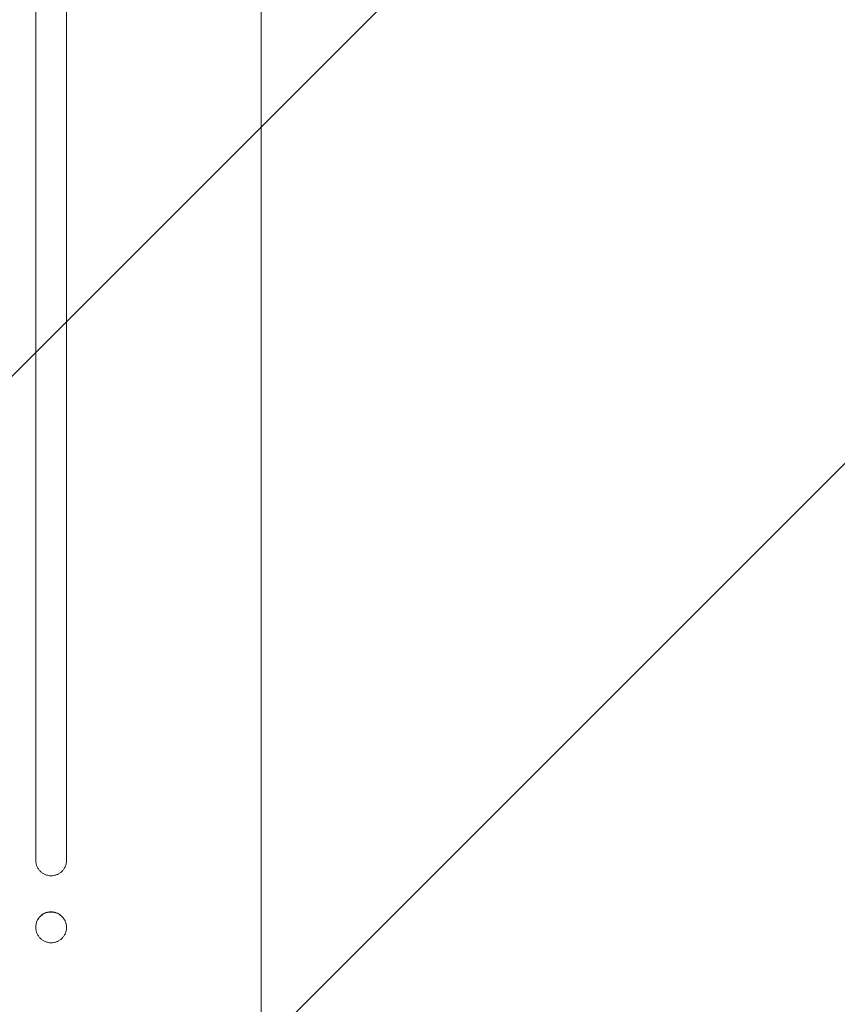
# Model space of a CAD drawing. Units: millimetres. Extents: x -3111 to 3252, y -2956 to 2917.
# Drawn here: x -1052 to -654, y -954 to -473 of the extents above; entities that cross this region are included whole.
import ezdxf

# ---------------------------------------------------------------- set-up
doc = ezdxf.new("R2010")
doc.units = ezdxf.units.MM
doc.header["$LTSCALE"] = 20
doc.linetypes.add('HIDDEN', pattern=[9.525, 6.35, -3.175])
doc.layers.add('2d', color=230, linetype='Continuous')
doc.layers.add('EN-Free_Space_Hatch', color=10, linetype='HIDDEN')

msp = doc.modelspace()

# ---------------------------------------------------------------- hatches: boundary and pattern name
at = {"layer": 'EN-Free_Space_Hatch'}
h = msp.add_hatch(dxfattribs=at)
h.set_pattern_fill('ANSI31', color=256, scale=100)
h.set_pattern_definition([(45, (-1560.66, 195.23), (-224.506, 224.506), [])])
edge = h.paths.add_edge_path()
edge.add_line((-2178.12, -1136.85), (-2178.12, 176.23))
edge.add_arc((-1178.12, 176.23), 1000, 0, 180, ccw=False)
edge.add_line((-178.12, 176.23), (-178.12, -1136.85))
edge.add_arc((-1178.12, -1136.85), 1000, -180, 0, ccw=False)

# ---------------------------------------------------------------- linework, layer by layer
at = {"layer": '2d', "lineweight": 0}
for p, q in [((-1044.62, -760.53), (-1044.62, -883.63)), ((-1029.62, -883.73), (-1029.62, -760.63)), ((-934.62, -964.31), (-934.62, -766.01)), ((-1044.62, -916.2), (-1044.62, -916.32)), ((-1029.62, -916.42), (-1029.62, -916.3))]:
    msp.add_line(p, q, dxfattribs=at)
for points, knots in [([(-1044.62, -760.53), (-1044.62, -743.53), (-1044.62, -726.56), (-1044.62, -701.18), (-1044.62, -692.72), (-1044.62, -675.86), (-1044.62, -667.46), (-1044.62, -625.59), (-1044.62, -592.53), (-1044.62, -527.28), (-1044.62, -495.08), (-1044.62, -455.39), (-1044.62, -447.48), (-1044.62, -435.65), (-1044.62, -431.72), (-1044.62, -423.89), (-1044.62, -419.99), (-1044.62, -400.56), (-1044.62, -385.26), (-1044.62, -340.02), (-1044.62, -310.77), (-1044.62, -254.07), (-1044.62, -226.62), (-1044.62, -186.82), (-1044.62, -173.79), (-1044.62, -157.78), (-1044.62, -154.6), (-1044.62, -148.27), (-1044.62, -145.12), (-1044.62, -135.74), (-1044.62, -129.56), (-1044.62, -99.08), (-1044.62, -75.94), (-1044.62, -54.06)], [0, 0, 0, 0, 0.0510415, 0.0510415, 0.0765623, 0.0765623, 0.1020831, 0.1020831, 0.2041661, 0.2041661, 0.3062492, 0.3062492, 0.33177, 0.33177, 0.3445303, 0.3445303, 0.3572907, 0.3572907, 0.4083323, 0.4083323, 0.5104153, 0.5104153, 0.6124984, 0.6124984, 0.6635399, 0.6635399, 0.6763003, 0.6763003, 0.6890607, 0.6890607, 0.7145814, 0.7145814, 0.8166645, 0.8166645, 0.8166645, 0.8166645]), ([(-1029.62, -55.55), (-1029.62, -66.47), (-1029.62, -77.71), (-1029.62, -95.07), (-1029.62, -100.94), (-1029.62, -112.81), (-1029.62, -118.82), (-1029.62, -149.18), (-1029.62, -174.56), (-1029.62, -227.45), (-1029.62, -254.97), (-1029.62, -290.72), (-1029.62, -297.94), (-1029.62, -308.88), (-1029.62, -312.53), (-1029.62, -319.87), (-1029.62, -323.54), (-1029.62, -341.97), (-1029.62, -356.88), (-1029.62, -402.06), (-1029.62, -432.8), (-1029.62, -495.5), (-1029.62, -527.47), (-1029.62, -576.35), (-1029.62, -592.8), (-1029.62, -613.56), (-1029.62, -617.73), (-1029.62, -626.06), (-1029.62, -630.23), (-1029.62, -642.75), (-1029.62, -651.11), (-1029.62, -692.98), (-1029.62, -726.69), (-1029.62, -760.63)], [0, 0, 0, 0, 0.050942, 0.050942, 0.076413, 0.076413, 0.1018839, 0.1018839, 0.2037679, 0.2037679, 0.3056518, 0.3056518, 0.3311228, 0.3311228, 0.3438583, 0.3438583, 0.3565938, 0.3565938, 0.4075358, 0.4075358, 0.5094197, 0.5094197, 0.6113037, 0.6113037, 0.6622457, 0.6622457, 0.6749812, 0.6749812, 0.6877167, 0.6877167, 0.7131876, 0.7131876, 0.8150716, 0.8150716, 0.8150716, 0.8150716]), ([(-934.62, -134.38), (-934.62, -136.52), (-934.62, -138.68), (-934.62, -146.8), (-934.62, -152.86), (-934.62, -165.15), (-934.62, -171.39), (-934.62, -184.04), (-934.62, -190.45), (-934.62, -203.44), (-934.62, -210.02), (-934.62, -223.34), (-934.62, -230.08), (-934.62, -243.71), (-934.62, -250.61), (-934.62, -264.56), (-934.62, -271.61), (-934.62, -285.86), (-934.62, -293.05), (-934.62, -307.59), (-934.63, -314.94), (-934.63, -329.76), (-934.63, -337.24), (-934.63, -352.33), (-934.63, -359.95), (-934.63, -375.3), (-934.63, -383.04), (-934.63, -398.65), (-934.63, -406.52), (-934.63, -422.37), (-934.63, -430.35), (-934.63, -446.43), (-934.63, -454.53), (-934.63, -470.84), (-934.63, -479.05), (-934.63, -495.57), (-934.63, -503.89), (-934.63, -520.61), (-934.63, -529.03), (-934.63, -545.95), (-934.63, -554.46), (-934.63, -571.57), (-934.63, -580.17), (-934.63, -597.45), (-934.62, -606.13), (-934.62, -623.58), (-934.62, -632.35), (-934.62, -649.95), (-934.62, -658.79), (-934.62, -676.53), (-934.62, -685.44), (-934.62, -703.33), (-934.62, -712.3), (-934.62, -730.31), (-934.62, -739.34), (-934.62, -754.26), (-934.62, -760.14), (-934.62, -766.01)], [0, 0, 0, 0, 10.000141, 10.000141, 37.422767, 37.422767, 64.762724, 64.762724, 91.991396, 91.991396, 119.118151, 119.118151, 146.152307, 146.152307, 173.103065, 173.103065, 199.979522, 199.979522, 226.790684, 226.790684, 253.545476, 253.545476, 280.25276, 280.25276, 306.921349, 306.921349, 333.560016, 333.560016, 360.177516, 360.177516, 386.782594, 386.782594, 413.38815, 413.38815, 440.000874, 440.000874, 466.632744, 466.632744, 493.292415, 493.292415, 519.988574, 519.988574, 546.729955, 546.729955, 573.525354, 573.525354, 600.383639, 600.383639, 627.313766, 627.313766, 654.324785, 654.324785, 681.425859, 681.425859, 708.626266, 708.626266, 726.286372, 726.286372, 726.286372, 726.286372]), ([(-1044.62, -883.63), (-1044.62, -884.12), (-1044.57, -884.61), (-1044.42, -885.33), (-1044.36, -885.57), (-1044.22, -886.04), (-1044.14, -886.28), (-1043.85, -886.96), (-1043.62, -887.39), (-1043.07, -888.21), (-1042.76, -888.6), (-1042.06, -889.29), (-1041.69, -889.61), (-1041.07, -890.02), (-1040.86, -890.15), (-1040.43, -890.38), (-1039.99, -890.59), (-1039.53, -890.76), (-1039.06, -890.9), (-1038.82, -890.96), (-1038.1, -891.11), (-1037.61, -891.16), (-1037.12, -891.17)], [0, 0, 0, 0, 0.00147037, 0.00147037, 0.00220555, 0.00220555, 0.00294074, 0.00294074, 0.0044111, 0.0044111, 0.00588147, 0.00588147, 0.00735184, 0.00735184, 0.00808702, 0.00808702, 0.00882221, 0.00955739, 0.00955739, 0.01029257, 0.01029257, 0.01176294, 0.01176294, 0.01176294, 0.01176294]), ([(-1037.12, -891.17), (-1036.62, -891.17), (-1036.14, -891.13), (-1035.42, -890.99), (-1035.19, -890.93), (-1034.72, -890.79), (-1034.48, -890.71), (-1033.8, -890.44), (-1033.37, -890.21), (-1032.56, -889.68), (-1032.17, -889.36), (-1031.48, -888.68), (-1031.17, -888.31), (-1030.76, -887.7), (-1030.63, -887.48), (-1030.39, -887.05), (-1030.29, -886.83), (-1030.01, -886.16), (-1029.86, -885.69), (-1029.67, -884.72), (-1029.62, -884.23), (-1029.62, -883.73)], [0, 0, 0, 0, 0.00147093, 0.00147093, 0.0022064, 0.0022064, 0.00294187, 0.00294187, 0.0044128, 0.0044128, 0.00588373, 0.00588373, 0.00735467, 0.00735467, 0.00809013, 0.00809013, 0.0088256, 0.0088256, 0.01029653, 0.01029653, 0.01176746, 0.01176746, 0.01176746, 0.01176746]), ([(-1044.62, -916.2), (-1044.62, -915.7), (-1044.57, -915.21), (-1044.42, -914.49), (-1044.36, -914.26), (-1044.22, -913.78), (-1044.14, -913.55), (-1043.85, -912.87), (-1043.62, -912.44), (-1043.07, -911.63), (-1042.76, -911.25), (-1042.06, -910.56), (-1041.69, -910.26), (-1041.07, -909.85), (-1040.86, -909.73), (-1040.43, -909.5), (-1039.99, -909.29), (-1039.53, -909.13), (-1039.06, -908.99), (-1038.82, -908.94), (-1038.1, -908.8), (-1037.61, -908.75), (-1037.12, -908.76)], [0, 0, 0, 0, 0.00147035, 0.00147035, 0.00220552, 0.00220552, 0.00294069, 0.00294069, 0.00441104, 0.00441104, 0.00588139, 0.00588139, 0.00735173, 0.00735173, 0.0080869, 0.0080869, 0.00882208, 0.00955725, 0.00955725, 0.01029242, 0.01029242, 0.01176277, 0.01176277, 0.01176277, 0.01176277]), ([(-1037.12, -908.86), (-1037.61, -908.86), (-1038.09, -908.9), (-1038.81, -909.04), (-1039.05, -909.1), (-1039.52, -909.23), (-1039.75, -909.32), (-1040.43, -909.59), (-1040.86, -909.82), (-1041.67, -910.35), (-1042.06, -910.66), (-1042.75, -911.35), (-1043.07, -911.72), (-1043.48, -912.33), (-1043.61, -912.55), (-1043.84, -912.98), (-1043.94, -913.2), (-1044.23, -913.87), (-1044.37, -914.34), (-1044.57, -915.31), (-1044.62, -915.81), (-1044.62, -916.3)], [0, 0, 0, 0, 0.00147038, 0.00147038, 0.00220556, 0.00220556, 0.00294075, 0.00294075, 0.00441113, 0.00441113, 0.00588151, 0.00588151, 0.00735188, 0.00735188, 0.00808707, 0.00808707, 0.00882226, 0.00882226, 0.01029264, 0.01029264, 0.01176301, 0.01176301, 0.01176301, 0.01176301]), ([(-1037.12, -908.76), (-1036.62, -908.76), (-1036.14, -908.81), (-1035.42, -908.96), (-1035.19, -909.02), (-1034.72, -909.16), (-1034.48, -909.25), (-1033.8, -909.53), (-1033.37, -909.76), (-1032.56, -910.31), (-1032.17, -910.63), (-1031.48, -911.32), (-1031.17, -911.7), (-1030.76, -912.31), (-1030.63, -912.53), (-1030.39, -912.96), (-1030.29, -913.18), (-1030.01, -913.86), (-1029.86, -914.34), (-1029.67, -915.31), (-1029.62, -915.8), (-1029.62, -916.3)], [0, 0, 0, 0, 0.00147091, 0.00147091, 0.00220636, 0.00220636, 0.00294182, 0.00294182, 0.00441273, 0.00441273, 0.00588364, 0.00588364, 0.00735455, 0.00735455, 0.00809, 0.00809, 0.00882545, 0.00882545, 0.01029636, 0.01029636, 0.01176727, 0.01176727, 0.01176727, 0.01176727]), ([(-1029.62, -916.4), (-1029.62, -915.91), (-1029.67, -915.42), (-1029.81, -914.7), (-1029.87, -914.46), (-1030.01, -913.99), (-1030.1, -913.75), (-1030.38, -913.07), (-1030.61, -912.63), (-1031.02, -912.02), (-1031.17, -911.82), (-1031.48, -911.44), (-1031.65, -911.26), (-1032.17, -910.74), (-1032.55, -910.42), (-1033.16, -910.01), (-1033.37, -909.88), (-1033.81, -909.65), (-1034.25, -909.44), (-1034.7, -909.27), (-1035.17, -909.13), (-1035.41, -909.06), (-1036.14, -908.92), (-1036.62, -908.86), (-1037.12, -908.86)], [0, 0, 0, 0, 0.00147093, 0.00147093, 0.00220639, 0.00220639, 0.00294185, 0.00294185, 0.00441278, 0.00441278, 0.00514824, 0.00514824, 0.0058837, 0.0058837, 0.00735463, 0.00735463, 0.00809009, 0.00809009, 0.00882555, 0.00956102, 0.00956102, 0.01029648, 0.01029648, 0.0117674, 0.0117674, 0.0117674, 0.0117674]), ([(-1044.62, -916.32), (-1044.62, -916.82), (-1044.57, -917.31), (-1044.42, -918.03), (-1044.36, -918.27), (-1044.22, -918.74), (-1044.14, -918.97), (-1043.85, -919.66), (-1043.62, -920.09), (-1043.07, -920.91), (-1042.76, -921.29), (-1042.06, -921.99), (-1041.69, -922.3), (-1041.07, -922.71), (-1040.86, -922.84), (-1040.43, -923.07), (-1039.99, -923.28), (-1039.53, -923.45), (-1039.06, -923.6), (-1038.82, -923.66), (-1038.1, -923.81), (-1037.61, -923.86), (-1037.12, -923.86)], [0, 0, 0, 0, 0.00147037, 0.00147037, 0.00220555, 0.00220555, 0.00294073, 0.00294073, 0.0044111, 0.0044111, 0.00588147, 0.00588147, 0.00735184, 0.00735184, 0.00808702, 0.00808702, 0.0088222, 0.00955739, 0.00955739, 0.01029257, 0.01029257, 0.01176294, 0.01176294, 0.01176294, 0.01176294]), ([(-1037.12, -923.86), (-1036.62, -923.86), (-1036.14, -923.82), (-1035.42, -923.68), (-1035.19, -923.63), (-1034.72, -923.49), (-1034.48, -923.41), (-1033.8, -923.13), (-1033.37, -922.91), (-1032.56, -922.37), (-1032.17, -922.06), (-1031.48, -921.38), (-1031.17, -921), (-1030.76, -920.39), (-1030.63, -920.18), (-1030.39, -919.75), (-1030.29, -919.53), (-1030.01, -918.85), (-1029.86, -918.38), (-1029.67, -917.41), (-1029.62, -916.92), (-1029.62, -916.42)], [0, 0, 0, 0, 0.00147093, 0.00147093, 0.0022064, 0.0022064, 0.00294187, 0.00294187, 0.0044128, 0.0044128, 0.00588373, 0.00588373, 0.00735467, 0.00735467, 0.00809013, 0.00809013, 0.0088256, 0.0088256, 0.01029653, 0.01029653, 0.01176747, 0.01176747, 0.01176747, 0.01176747])]:
    msp.add_open_spline(points, degree=3, knots=knots, dxfattribs=at)

doc.saveas('drawing.dxf')
